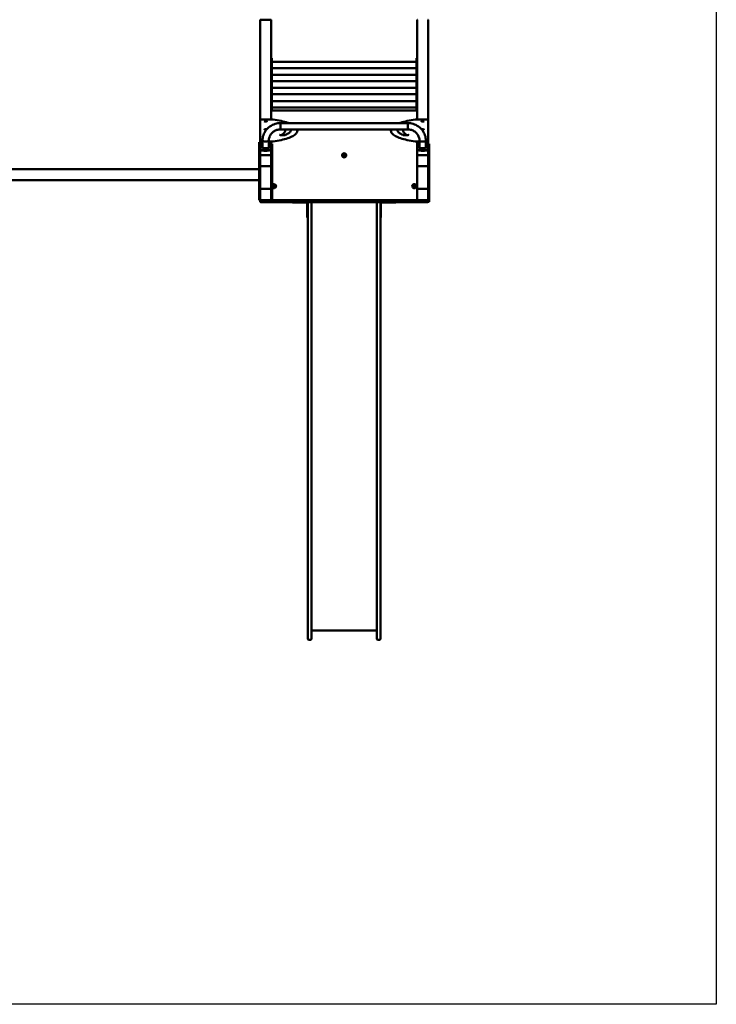
# Model space of a CAD drawing. Units: millimetres. Extents: x 860 to 16960, y 2687 to 10687.
# Drawn here: x 13235 to 16960, y 2687 to 7954 of the extents above; entities that cross this region are included whole.
import ezdxf

# ---------------------------------------------------------------- set-up
doc = ezdxf.new("R2010")
doc.units = ezdxf.units.MM
doc.header["$LTSCALE"] = 30
doc.layers.add('Geometrie náčrtu (ISO)', color=7, linetype='Continuous', lineweight=25)
doc.layers.add('Viditelná (ISO)', color=7, linetype='Continuous', lineweight=50)

# ---------------------------------------------------------------- blocks, each defined once
blk = doc.blocks.new('VVZ-A011-15')
at = {"layer": 'Geometrie náčrtu (ISO)'}
for p, q in [((16100, 0), (16100, -8000)), ((16100, -8000), (0, -8000))]:
    blk.add_line(p, q, dxfattribs=at)
at = {"layer": 'Viditelná (ISO)'}
for p, q in [((13660, -2735.2), (13660, -3271.6)), ((13663, -2732.3), (13717, -2732.3)), ((13720, -2735.2), (13720, -2938.9)), ((14500, -2735.2), (14500, -2938.9)), ((14560, -2735.2), (14560, -3271.6)), ((13720, -2938.8), (13723, -2938.8)), ((13720, -2939.8), (13720, -2938.9)), ((13720, -2939.8), (13720, -2956.6)), ((13723, -2938.8), (13723, -2939.8)), ((13723, -2956.6), (13723, -2939.8)), ((14497, -2939.8), (14497, -2938.8)), ((14500, -2938.8), (14497, -2938.8)), ((14497, -2939.8), (14497, -2956.6)), ((14500, -2938.9), (14500, -2939.8)), ((14500, -2956.6), (14500, -2939.8)), ((13720, -2958.4), (13720, -2956.6)), ((13720, -2958.4), (13720, -3008.8)), ((13723, -2956.6), (13723, -3008.7)), ((13723, -2957.9), (14497, -2957.9)), ((13723, -2991.6), (14497, -2991.6)), ((14497, -3008.7), (14497, -2956.6)), ((14500, -2956.6), (14500, -2958.4)), ((14500, -2958.4), (14500, -3008.8)), ((13720, -3008.7), (13723, -3008.7)), ((13720, -3009.7), (13720, -3008.8)), ((13720, -3009.7), (13720, -3026.5)), ((13720, -3028.3), (13720, -3026.5)), ((13720, -3028.3), (13720, -3078.7)), ((13723, -3008.7), (13723, -3009.7)), ((13723, -3026.5), (13723, -3009.7)), ((13723, -3026.5), (13723, -3078.6)), ((13723, -3027.8), (14497, -3027.8)), ((14497, -3009.7), (14497, -3008.7)), ((14500, -3008.7), (14497, -3008.7)), ((14497, -3009.7), (14497, -3026.5)), ((14497, -3078.6), (14497, -3026.5)), ((14500, -3008.8), (14500, -3009.7)), ((14500, -3026.5), (14500, -3009.7)), ((14500, -3026.5), (14500, -3028.3)), ((14500, -3028.3), (14500, -3078.7)), ((13720, -3078.6), (13723, -3078.6)), ((13720, -3079.5), (13720, -3078.7)), ((13720, -3079.5), (13720, -3096.4)), ((13720, -3098.2), (13720, -3096.4)), ((13720, -3098.2), (13720, -3148.6)), ((13723, -3061.5), (14497, -3061.5)), ((13723, -3078.6), (13723, -3079.5)), ((13723, -3096.4), (13723, -3079.5)), ((13723, -3096.4), (13723, -3148.5)), ((13723, -3097.7), (14497, -3097.7)), ((14497, -3079.5), (14497, -3078.6)), ((14500, -3078.6), (14497, -3078.6)), ((14497, -3079.5), (14497, -3096.4)), ((14497, -3148.5), (14497, -3096.4)), ((14500, -3078.7), (14500, -3079.5)), ((14500, -3096.4), (14500, -3079.5)), ((14500, -3096.4), (14500, -3098.2)), ((14500, -3098.2), (14500, -3148.6)), ((13720, -3148.5), (13723, -3148.5)), ((13720, -3149.4), (13720, -3148.6)), ((13720, -3149.4), (13720, -3166.2)), ((13723, -3131.4), (14497, -3131.4)), ((13723, -3148.5), (13723, -3149.4)), ((13723, -3166.2), (13723, -3149.4)), ((14497, -3149.4), (14497, -3148.5)), ((14500, -3148.5), (14497, -3148.5)), ((14497, -3149.4), (14497, -3166.2)), ((14500, -3148.6), (14500, -3149.4)), ((14500, -3166.2), (14500, -3149.4)), ((13720, -3168.1), (13720, -3166.2)), ((13720, -3168.1), (13720, -3217.7)), ((13723, -3166.2), (13723, -3217.7)), ((13723, -3167.5), (14497, -3167.5)), ((13723, -3201.2), (14497, -3201.2)), ((14497, -3217.7), (14497, -3166.2)), ((14500, -3166.2), (14500, -3168.1)), ((14500, -3168.1), (14500, -3217.7)), ((13721.5, -3219.2), (13720, -3217.7)), ((13725, -3217.7), (13720, -3217.7)), ((13720, -3217.7), (13721.5, -3219.2)), ((13720, -3217.7), (13720, -3222.7)), ((13720, -3222.7), (13720, -3241.1)), ((13720, -3241.1), (13720, -3266.1)), ((14495, -3217.7), (13725, -3217.7)), ((14500, -3217.7), (14495, -3217.7)), ((14498.5, -3219.2), (14500, -3217.7)), ((14500, -3217.7), (14498.5, -3219.2)), ((14500, -3222.7), (14500, -3217.7)), ((14500, -3241.1), (14500, -3222.7)), ((14500, -3241.1), (14500, -3266.1)), ((13660, -3271.6), (13660, -3376.4)), ((13670, -3266.1), (13720, -3266.1)), ((13770, -3285.6), (13770, -3319.3)), ((13770, -3285.6), (14450, -3285.6)), ((13770, -3285.6), (13770, -3319.3)), ((14450, -3285.6), (14450, -3319.3)), ((14450, -3285.6), (14450, -3319.3)), ((14550, -3266.1), (14500, -3266.1)), ((14560, -3376.4), (14560, -3271.6)), ((13770, -3319.3), (14450, -3319.3)), ((13794.8, -3324), (13794.8, -3326)), ((13859.8, -3324), (13859.8, -3326)), ((14360.2, -3326), (14360.2, -3324)), ((14425.2, -3326), (14425.2, -3324)), ((13660, -3387.6), (13655, -3387.6)), ((13655, -3425.1), (13655, -3387.6)), ((13660, -3376.4), (13660, -3378.4)), ((13660, -3378.4), (13660, -3387.6)), ((13660, -3425.1), (13660, -3387.6)), ((13662.5, -3423.8), (13662.5, -3407)), ((13662.5, -3426.7), (13662.5, -3423.8)), ((13673.1, -3383.9), (13670, -3383.9)), ((13673.1, -3416.6), (13673.1, -3379.7)), ((13706.8, -3416.6), (13706.8, -3379.7)), ((13720, -3383.9), (13706.8, -3383.9)), ((13717.5, -3407), (13717.5, -3423.8)), ((13717.5, -3426.7), (13717.5, -3423.8)), ((13720, -3383.9), (13720, -3397.2)), ((13725, -3397.2), (13720, -3397.2)), ((13720, -3434.7), (13720, -3397.2)), ((13725, -3434.7), (13725, -3397.2)), ((14500, -3383.9), (14500, -3459.9)), ((14500, -3383.9), (14513.1, -3383.9)), ((14502.5, -3423.8), (14502.5, -3407)), ((14502.5, -3426.7), (14502.5, -3423.8)), ((14513.1, -3379.7), (14513.1, -3416.6)), ((14546.8, -3379.7), (14546.8, -3416.6)), ((14546.8, -3383.9), (14550, -3383.9)), ((14557.5, -3407), (14557.5, -3423.8)), ((14557.5, -3426.7), (14557.5, -3423.8)), ((14560, -3378.4), (14560, -3376.4)), ((14560, -3378.4), (14560, -3397.2)), ((14565, -3397.2), (14560, -3397.2)), ((14560, -3434.7), (14560, -3397.2)), ((14565, -3434.7), (14565, -3397.2)), ((13660, -3425.1), (13655, -3425.1)), ((13655, -3697.7), (13655, -3425.1)), ((13660, -3437.8), (13660, -3425.1)), ((13660, -3437.8), (13660, -3459.9)), ((13660, -3460.8), (13660, -3459.9)), ((13660, -3461.3), (13660, -3460.8)), ((13660, -3461.3), (13660, -3511.6)), ((13663, -3457), (13717, -3457)), ((13716, -3457), (13664, -3457)), ((13716, -3457.5), (13664, -3457.5)), ((13725, -3434.7), (13720, -3434.7)), ((13720, -3437.8), (13720, -3434.7)), ((13720, -3437.8), (13720, -3459.9)), ((13720, -3459.9), (13720, -3460.8)), ((13720, -3461.3), (13720, -3460.8)), ((13720, -3511.6), (13720, -3461.3)), ((13725, -3697.7), (13725, -3434.7)), ((14500, -3460.8), (14500, -3459.9)), ((14500, -3461.3), (14500, -3460.8)), ((14500, -3461.3), (14500, -3511.6)), ((14503, -3457), (14557, -3457)), ((14556, -3457), (14504, -3457)), ((14556, -3457.5), (14504, -3457.5)), ((14565, -3434.7), (14560, -3434.7)), ((14560, -3437.8), (14560, -3434.7)), ((14560, -3437.8), (14560, -3459.9)), ((14560, -3459.9), (14560, -3460.8)), ((14560, -3461.3), (14560, -3460.8)), ((14560, -3511.6), (14560, -3461.3)), ((14565, -3707.2), (14565, -3434.7)), ((13660, -3512), (13660, -3511.6)), ((13660, -3640.7), (13660, -3512)), ((13664, -3515.4), (13716, -3515.4)), ((13720, -3511.6), (13720, -3512)), ((13720, -3640.7), (13720, -3512)), ((14500, -3512), (14500, -3511.6)), ((14500, -3640.7), (14500, -3512)), ((14504, -3515.4), (14556, -3515.4)), ((14560, -3511.6), (14560, -3512)), ((14560, -3640.7), (14560, -3512)), ((13655, -3531.7), (8655, -3531.7)), ((13655, -3591.7), (8655, -3591.7)), ((13660, -3641.7), (13660, -3640.7)), ((13660, -3693.7), (13660, -3641.7)), ((13663, -3637.7), (13664, -3637.7)), ((13664, -3637.7), (13716, -3637.7)), ((13716, -3637.7), (13717, -3637.7)), ((13720, -3640.7), (13720, -3641.7)), ((13720, -3641.7), (13720, -3693.7)), ((14500, -3641.7), (14500, -3640.7)), ((14500, -3693.7), (14500, -3641.7)), ((14503, -3637.7), (14504, -3637.7)), ((14504, -3637.7), (14556, -3637.7)), ((14556, -3637.7), (14557, -3637.7)), ((14560, -3640.7), (14560, -3641.7)), ((14560, -3641.7), (14560, -3693.7)), ((13660, -3697.7), (13655, -3697.7)), ((13660, -3694.7), (13660, -3693.7)), ((13660, -3697.7), (13660, -3694.7)), ((13660, -3701.7), (13660, -3703.7)), ((13664, -3697.7), (13663, -3697.7)), ((13664, -3697.7), (13667.3, -3697.7)), ((13667.3, -3707.7), (13664, -3707.7)), ((13667.3, -3697.7), (13778.7, -3697.7)), ((13778.7, -3707.7), (13667.3, -3707.7)), ((13720, -3693.7), (13720, -3694.7)), ((13720, -3697.7), (13720, -3694.7)), ((13778.7, -3697.7), (13786.4, -3697.7)), ((13786.4, -3707.7), (13778.7, -3707.7)), ((13805.8, -3697.7), (13786.4, -3697.7)), ((13786.4, -3707.7), (13805.8, -3707.7)), ((13823.4, -3697.7), (13805.8, -3697.7)), ((13805.8, -3707.7), (13823.4, -3707.7)), ((13823.4, -3697.7), (13919.7, -3697.7)), ((13919.7, -3707.7), (13823.4, -3707.7)), ((13833, -3707.7), (13833, -3710.7)), ((13858, -3710.7), (13833, -3710.7)), ((13858, -3710.7), (13910, -3710.7)), ((13913, -3713.7), (13913, -3765.7)), ((13915.7, -3701.7), (13915.7, -3703.7)), ((13916, -3758.4), (13916, -3707.7)), ((13919.7, -3697.7), (13924.6, -3697.7)), ((13924.6, -3707.7), (13919.7, -3707.7)), ((13924.6, -3697.7), (14034.5, -3697.7)), ((14034.5, -3707.7), (13924.6, -3707.7)), ((13935, -3707.7), (13935, -3758.4)), ((14034.5, -3697.7), (14041, -3697.7)), ((14041, -3707.7), (14034.5, -3707.7)), ((14044.9, -3697.7), (14041, -3697.7)), ((14041, -3707.7), (14044.9, -3707.7)), ((14059.6, -3697.7), (14044.9, -3697.7)), ((14044.9, -3707.7), (14059.6, -3707.7)), ((14059.6, -3697.7), (14160.4, -3697.7)), ((14160.4, -3707.7), (14059.6, -3707.7)), ((14175.1, -3697.7), (14160.4, -3697.7)), ((14160.4, -3707.7), (14175.1, -3707.7)), ((14179, -3697.7), (14175.1, -3697.7)), ((14175.1, -3707.7), (14179, -3707.7)), ((14179, -3697.7), (14185.5, -3697.7)), ((14185.5, -3707.7), (14179, -3707.7)), ((14185.5, -3697.7), (14295.4, -3697.7)), ((14295.4, -3707.7), (14185.5, -3707.7)), ((14285, -3707.7), (14285, -3758.4)), ((14295.4, -3697.7), (14300.3, -3697.7)), ((14300.3, -3707.7), (14295.4, -3707.7)), ((14300.3, -3697.7), (14396.6, -3697.7)), ((14396.6, -3707.7), (14300.3, -3707.7)), ((14304, -3758.4), (14304, -3707.7)), ((14304.3, -3703.7), (14304.3, -3701.7)), ((14307, -3765.7), (14307, -3713.7)), ((14310, -3710.7), (14362, -3710.7)), ((14387, -3710.7), (14362, -3710.7)), ((14387, -3710.7), (14387, -3707.7)), ((14414.2, -3697.7), (14396.6, -3697.7)), ((14396.6, -3707.7), (14414.2, -3707.7)), ((14433.6, -3697.7), (14414.2, -3697.7)), ((14414.2, -3707.7), (14433.6, -3707.7)), ((14433.6, -3697.7), (14441.3, -3697.7)), ((14441.3, -3707.7), (14433.6, -3707.7)), ((14441.3, -3697.7), (14552.7, -3697.7)), ((14552.7, -3707.7), (14441.3, -3707.7)), ((14500, -3697.7), (14498.5, -3696.2)), ((14500, -3694.7), (14500, -3693.7)), ((14500, -3697.7), (14500, -3694.7)), ((14552.7, -3697.7), (14556, -3697.7)), ((14556, -3707.7), (14552.7, -3707.7)), ((14557, -3697.7), (14556, -3697.7)), ((14560, -3693.7), (14560, -3694.7)), ((14560, -3701.7), (14560, -3694.7)), ((14560, -3703.7), (14560, -3701.7)), ((14560, -3707.2), (14560, -3703.7)), ((14565, -3707.2), (14560, -3707.2)), ((13913, -3790.7), (13913, -3765.7)), ((13913, -3790.7), (13916, -3790.7)), ((13916, -3758.4), (13916, -3961.2)), ((13935, -3961.2), (13935, -3758.4)), ((14285, -3961.2), (14285, -3758.4)), ((14304, -3758.4), (14304, -3961.2)), ((14304, -3790.7), (14307, -3790.7)), ((14307, -3765.7), (14307, -3790.7)), ((13916, -5461.2), (13916, -3961.2)), ((13935, -3961.2), (13935, -5461.2)), ((14285, -3961.2), (14285, -5461.2)), ((14304, -5461.2), (14304, -3961.2)), ((13916, -5492.9), (13916, -5461.2)), ((13935, -5461.2), (13935, -5492.9)), ((14285, -5461.2), (14285, -5492.9)), ((14304, -5492.9), (14304, -5461.2)), ((13916, -5960), (13916, -5492.9)), ((13935, -5492.9), (13935, -5960)), ((14285, -5492.9), (14285, -5960)), ((14304, -5960), (14304, -5492.9)), ((13916, -5960), (13916, -6046)), ((13935, -6046), (13935, -5960)), ((14285, -6000), (13935, -6000)), ((14285, -6046), (14285, -5960)), ((14304, -5960), (14304, -6046)), ((13931, -6050), (13920, -6050)), ((14289, -6050), (14300, -6050))]:
    blk.add_line(p, q, dxfattribs=at)
for centre, radius in [((14110, -3457.7), 11), ((14110, -3457.7), 7), ((14110, -3457.7), 6.45), ((13735, -3622.7), 7), ((13735, -3622.7), 6.45), ((14485, -3622.7), 11), ((14485, -3622.7), 7), ((14485, -3622.7), 6.45)]:
    blk.add_circle(centre, radius, dxfattribs=at)
for centre, radius, start, end in [((13725, -3222.7), 5, 90, 180), ((14495, -3222.7), 5, 0, 90), ((13735, -3622.7), 11, 204.62, 155.38), ((13664, -3641.7), 4, 90, 180), ((13663, -3640.7), 3, 90, 180), ((13716, -3641.7), 4, 0, 90), ((13717, -3640.7), 3, 0, 90), ((14504, -3641.7), 4, 90, 180), ((14503, -3640.7), 3, 90, 180), ((14556, -3641.7), 4, 0, 90), ((14557, -3640.7), 3, 0, 90), ((13664, -3693.7), 4, 180, 270), ((13663, -3694.7), 3, 180, 270), ((13664, -3701.7), 4, 90, 180), ((13664, -3703.7), 4, 180, 270), ((13716, -3693.7), 4, 270, 0), ((13717, -3694.7), 3, 270, 0), ((13910, -3713.7), 6, 0, 90), ((13910, -3713.7), 3, 0, 90), ((13919.7, -3701.7), 4, 90, 180), ((13919.7, -3703.7), 4, 180, 270), ((14300.3, -3701.7), 4, 0, 90), ((14300.3, -3703.7), 4, 270, 0), ((14310, -3713.7), 6, 90, 180), ((14310, -3713.7), 3, 90, 180), ((14495, -3692.7), 5, 270, 0), ((14504, -3693.7), 4, 180, 270), ((14503, -3694.7), 3, 180, 270), ((14556, -3693.7), 4, 270, 0), ((14556, -3701.7), 4, 0, 90), ((14556, -3703.7), 4, 270, 0), ((14557, -3694.7), 3, 270, 0), ((13920, -6046), 4, 180, 270), ((13931, -6046), 4, 270, 0), ((14289, -6046), 4, 180, 270), ((14300, -6046), 4, 270, 0)]:
    blk.add_arc(centre, radius, start, end, dxfattribs=at)
for centre, major_axis, ratio, start_param, end_param in [((13663, -2735.2), (-3, 0), 0.965926, 4.712389, 6.283185), ((13717, -2735.2), (3, 0), 0.965926, 0, 1.570796), ((14503, -2735.2), (-3, 0), 0.965926, 4.712389, 6.283185), ((14557, -2735.2), (3, 0), 0.965926, 0, 1.570796), ((13690, -3320.2), (-7, 0), 0.258819, 3.729596, 8.411686), ((14530, -3320.2), (7, 0), 0.258819, 4.154685, 8.836775), ((13690, -3407), (-27.5, 0), 0.258819, 5.371896, 6.283185), ((13690, -3423.8), (27.5, 0), 0.258819, 3.141593, 6.283185), ((13690, -3415.4), (17.5, 0), 0.258819, 2.868188, 6.55659), ((13690, -3379.7), (16.9, 0), 0.258819, 3.141593, 6.283185), ((13690, -3379.7), (16.9, 0), 0.258819, 3.141593, 6.283185), ((13690, -3407), (27.5, 0), 0.258819, 0, 0.911289), ((14530, -3407), (-27.5, 0), 0.258819, 5.371896, 6.283185), ((14530, -3423.8), (27.5, 0), 0.258819, 3.141593, 6.283185), ((14530, -3415.4), (17.5, 0), 0.258819, 2.868188, 6.55659), ((14530, -3379.7), (-16.9, 0), 0.258819, 0, 3.141593), ((14530, -3379.7), (-16.9, 0), 0.258819, 0, 3.141593), ((14530, -3407), (27.5, 0), 0.258819, 0, 0.911289), ((13664, -3460.8), (-4, 0), 0.965926, 4.712389, 6.283185), ((13663, -3459.9), (-3, 0), 0.965926, 4.712389, 6.283185), ((13664, -3461.3), (-4, 0), 0.965926, 4.712389, 6.283185), ((13690, -3426.7), (-27.5, 0), 0.258819, 0, 3.141593), ((13690, -3428.7), (-6, 0), 0.258819, 4.344289, 5.080489), ((13716, -3460.8), (4, 0), 0.965926, 0, 1.570796), ((13716, -3461.3), (4, 0), 0.965926, 0, 1.570796), ((13717, -3459.9), (3, 0), 0.965926, 0, 1.570796), ((14504, -3460.8), (-4, 0), 0.965926, 4.712389, 6.283185), ((14503, -3459.9), (-3, 0), 0.965926, 4.712389, 6.283185), ((14504, -3461.3), (-4, 0), 0.965926, 4.712389, 6.283185), ((14530, -3426.7), (-27.5, 0), 0.258819, 0, 3.141593), ((14530, -3428.7), (-6, 0), 0.258819, 4.344289, 5.080489), ((14556, -3460.8), (4, 0), 0.965926, 0, 1.570796), ((14556, -3461.3), (4, 0), 0.965926, 0, 1.570796), ((14557, -3459.9), (3, 0), 0.965926, 0, 1.570796), ((13664, -3511.6), (-4, 0), 0.965926, 0, 1.570796), ((13663, -3512), (-3, 0), 0.965926, 0, 0.94089), ((13716, -3511.6), (4, 0), 0.965926, 4.712389, 6.283185), ((13717, -3512), (3, 0), 0.965926, 5.342295, 6.283185), ((14504, -3511.6), (-4, 0), 0.965926, 0, 1.570796), ((14503, -3512), (-3, 0), 0.965926, 0, 0.94089), ((14556, -3511.6), (4, 0), 0.965926, 4.712389, 6.283185), ((14557, -3512), (3, 0), 0.965926, 5.342295, 6.283185)]:
    blk.add_ellipse(centre, major_axis=major_axis, ratio=ratio, start_param=start_param, end_param=end_param, dxfattribs=at)
for centre, major_axis in [((13690, -3275.5), (-7, 0)), ((14530, -3275.5), (7, 0)), ((13690, -3425.8), (6, 0)), ((14530, -3425.8), (6, 0))]:
    blk.add_ellipse(centre, major_axis=major_axis, ratio=0.258819, dxfattribs=at)
for points, knots in [([(13660, -3271.6), (13660, -3271.1), (13660.1, -3270.6), (13660.4, -3269.7), (13660.6, -3269.3), (13661.2, -3268.6), (13661.5, -3268.3), (13662.2, -3267.7), (13662.6, -3267.4), (13663.7, -3267), (13664.3, -3266.8), (13665.6, -3266.4), (13666.2, -3266.3), (13667.6, -3266.2), (13668.4, -3266.1), (13669.4, -3266.1), (13669.7, -3266.1), (13670, -3266.1)], [0, 0, 0, 0, 0.087499, 0.087499, 0.183741, 0.183741, 0.308179, 0.308179, 0.500455, 0.500455, 0.814614, 0.814614, 1.128774, 1.128774, 1.442933, 1.442933, 1.570796, 1.570796, 1.570796, 1.570796]), ([(13770, -3285.6), (13759.9, -3285.6), (13749.8, -3287.1), (13730.6, -3293.1), (13721.5, -3297.6), (13705.1, -3309.1), (13697.8, -3316.2), (13685.8, -3332.1), (13681.1, -3341), (13674.8, -3359.8), (13673.1, -3369.8), (13673.1, -3379.7)], [6.283185, 6.283185, 6.283185, 6.283185, 6.597345, 6.597345, 6.911504, 6.911504, 7.225663, 7.225663, 7.539822, 7.539822, 7.853982, 7.853982, 7.853982, 7.853982]), ([(13720, -3266.1), (13720.7, -3266.1), (13721.4, -3266.1), (13722.8, -3266.1), (13723.5, -3266.1), (13724.8, -3266.2), (13725.5, -3266.2), (13726.8, -3266.3), (13727.5, -3266.4), (13728.8, -3266.5), (13729.4, -3266.6), (13730.1, -3266.7)], [1.5707963, 1.5707963, 1.5707963, 1.5707963, 1.6651631, 1.6651631, 1.7595298, 1.7595298, 1.8538965, 1.8538965, 1.9482633, 1.9482633, 2.04263, 2.04263, 2.04263, 2.04263]), ([(13730.1, -3266.7), (13745.3, -3268.7), (13759.6, -3271.1), (13786, -3276.8), (13798, -3280), (13810.6, -3284.2), (13812.5, -3284.9), (13814.4, -3285.6)], [2.04263, 2.04263, 2.04263, 2.04263, 2.2624225, 2.2624225, 2.4822151, 2.4822151, 2.523695, 2.523695, 2.523695, 2.523695]), ([(14489.9, -3266.7), (14474.7, -3268.7), (14460.4, -3271.1), (14434, -3276.8), (14422, -3280), (14409.4, -3284.2), (14407.5, -3284.9), (14405.6, -3285.6)], [2.04263, 2.04263, 2.04263, 2.04263, 2.2624225, 2.2624225, 2.4822151, 2.4822151, 2.523695, 2.523695, 2.523695, 2.523695]), ([(14546.8, -3379.7), (14546.8, -3369.8), (14545.2, -3359.8), (14538.9, -3341), (14534.2, -3332.1), (14522.2, -3316.2), (14514.9, -3309.1), (14498.5, -3297.6), (14489.4, -3293.1), (14470.2, -3287.1), (14460.1, -3285.6), (14450, -3285.6)], [0, 0, 0, 0, 0.314159, 0.314159, 0.628319, 0.628319, 0.942478, 0.942478, 1.256637, 1.256637, 1.570796, 1.570796, 1.570796, 1.570796]), ([(14500, -3266.1), (14499.3, -3266.1), (14498.6, -3266.1), (14497.2, -3266.1), (14496.5, -3266.1), (14495.2, -3266.2), (14494.5, -3266.2), (14493.2, -3266.3), (14492.5, -3266.4), (14491.2, -3266.5), (14490.6, -3266.6), (14489.9, -3266.7)], [1.5707963, 1.5707963, 1.5707963, 1.5707963, 1.6651631, 1.6651631, 1.7595298, 1.7595298, 1.8538965, 1.8538965, 1.9482633, 1.9482633, 2.04263, 2.04263, 2.04263, 2.04263]), ([(14560, -3271.6), (14560, -3271.1), (14559.9, -3270.6), (14559.6, -3269.7), (14559.4, -3269.3), (14558.8, -3268.6), (14558.5, -3268.3), (14557.8, -3267.7), (14557.4, -3267.4), (14556.3, -3267), (14555.7, -3266.8), (14554.4, -3266.4), (14553.8, -3266.3), (14552.4, -3266.2), (14551.6, -3266.1), (14550.6, -3266.1), (14550.3, -3266.1), (14550, -3266.1)], [6.283185, 6.283185, 6.283185, 6.283185, 6.370684, 6.370684, 6.466926, 6.466926, 6.591364, 6.591364, 6.783641, 6.783641, 7.0978, 7.0978, 7.411959, 7.411959, 7.726118, 7.726118, 7.853982, 7.853982, 7.853982, 7.853982]), ([(13770, -3319.3), (13763.3, -3319.3), (13756.7, -3320.3), (13744, -3324.3), (13738, -3327.2), (13727.3, -3334.7), (13722.6, -3339.3), (13714.9, -3349.5), (13711.9, -3355.2), (13707.9, -3367.1), (13706.9, -3373.4), (13706.8, -3379.7), (13706.8, -3379.7), (13706.8, -3379.7)], [6.283185, 6.283185, 6.283185, 6.283185, 6.597184, 6.597184, 6.911344, 6.911344, 7.225503, 7.225503, 7.539662, 7.539662, 7.853821, 7.853821, 7.853982, 7.853982, 7.853982, 7.853982]), ([(13859.8, -3326), (13859.8, -3331.5), (13857.4, -3336.8), (13849.1, -3346.4), (13843.2, -3350.8), (13828.2, -3359.1), (13819.1, -3362.9), (13798, -3370), (13786, -3373.2), (13759.6, -3378.8), (13745.3, -3381.3), (13730.1, -3383.3)], [3.141593, 3.141593, 3.141593, 3.141593, 3.361385, 3.361385, 3.581178, 3.581178, 3.80097, 3.80097, 4.020763, 4.020763, 4.240555, 4.240555, 4.240555, 4.240555]), ([(13795.1, -3348.9), (13794.5, -3349.1), (13793.7, -3349.3), (13791.8, -3349.8), (13790.5, -3350.1), (13787.7, -3350.5), (13786, -3350.6), (13782.6, -3350.8), (13780.7, -3350.9), (13777.1, -3350.8), (13775.3, -3350.7), (13772.1, -3350.3), (13770.6, -3350.1), (13768.1, -3349.5), (13767, -3349.2), (13765.7, -3348.7), (13765.2, -3348.5), (13765, -3348.3), (13765, -3348.3), (13765, -3348.3)], [3.710941, 3.710941, 3.710941, 3.710941, 3.938825, 3.938825, 4.208693, 4.208693, 4.501396, 4.501396, 4.803408, 4.803408, 5.106756, 5.106756, 5.404187, 5.404187, 5.683218, 5.683218, 5.918445, 5.918445, 5.992311, 5.992311, 5.992311, 5.992311]), ([(13794.8, -3326), (13794.8, -3328.2), (13794.3, -3330.4), (13792.5, -3334.6), (13791.2, -3336.5), (13787.8, -3340.2), (13785.9, -3342), (13781.3, -3345.3), (13778.6, -3346.9), (13774.6, -3349.1), (13773.3, -3349.7), (13772.1, -3350.3)], [3.1415927, 3.1415927, 3.1415927, 3.1415927, 3.2554624, 3.2554624, 3.3693321, 3.3693321, 3.4832018, 3.4832018, 3.5970716, 3.5970716, 3.6425715, 3.6425715, 3.6425715, 3.6425715]), ([(13824.8, -3324), (13824.8, -3325.5), (13824.5, -3326.9), (13823.2, -3330), (13822.1, -3331.6), (13819, -3335), (13817.1, -3336.8), (13812.2, -3340.3), (13809.4, -3342), (13802.8, -3345.5), (13799.1, -3347.2), (13795.1, -3348.9)], [3.1415927, 3.1415927, 3.1415927, 3.1415927, 3.2554624, 3.2554624, 3.3693321, 3.3693321, 3.4832018, 3.4832018, 3.5970716, 3.5970716, 3.7109413, 3.7109413, 3.7109413, 3.7109413]), ([(13824.8, -3325), (13824.7, -3323.9), (13824.4, -3322.8), (13823.5, -3320.8), (13823.1, -3320), (13822.6, -3319.3)], [3.167323, 3.167323, 3.167323, 3.167323, 3.2554624, 3.2554624, 3.3106089, 3.3106089, 3.3106089, 3.3106089]), ([(14360.2, -3326), (14360.2, -3331.5), (14362.6, -3336.8), (14370.9, -3346.4), (14376.8, -3350.8), (14391.8, -3359.1), (14400.9, -3362.9), (14422, -3370), (14434, -3373.2), (14460.4, -3378.8), (14474.7, -3381.3), (14489.9, -3383.3)], [3.141593, 3.141593, 3.141593, 3.141593, 3.361385, 3.361385, 3.581178, 3.581178, 3.80097, 3.80097, 4.020763, 4.020763, 4.240555, 4.240555, 4.240555, 4.240555]), ([(14397.4, -3319.3), (14396.9, -3320), (14396.5, -3320.8), (14395.6, -3322.8), (14395.3, -3323.9), (14395.2, -3325)], [2.9725764, 2.9725764, 2.9725764, 2.9725764, 3.0277229, 3.0277229, 3.1158623, 3.1158623, 3.1158623, 3.1158623]), ([(14424.9, -3348.9), (14420.9, -3347.2), (14417.2, -3345.5), (14410.6, -3342), (14407.8, -3340.3), (14402.9, -3336.8), (14401, -3335), (14397.9, -3331.6), (14396.8, -3330), (14395.5, -3326.9), (14395.2, -3325.5), (14395.2, -3324)], [2.572244, 2.572244, 2.572244, 2.572244, 2.6861137, 2.6861137, 2.7999835, 2.7999835, 2.9138532, 2.9138532, 3.0277229, 3.0277229, 3.1415927, 3.1415927, 3.1415927, 3.1415927]), ([(14455, -3348.3), (14455, -3348.3), (14455, -3348.3), (14455, -3348.3), (14454.9, -3348.4), (14454.4, -3348.7), (14454, -3348.9), (14452.7, -3349.3), (14451.7, -3349.6), (14449.5, -3350.1), (14448.1, -3350.3), (14445, -3350.6), (14443.2, -3350.7), (14439.7, -3350.9), (14437.8, -3350.8), (14434.3, -3350.7), (14432.6, -3350.5), (14429.5, -3350.1), (14428.1, -3349.8), (14426.2, -3349.3), (14425.5, -3349.1), (14424.9, -3348.9)], [6.574059, 6.574059, 6.574059, 6.574059, 6.580716, 6.580716, 6.728387, 6.728387, 6.921051, 6.921051, 7.164582, 7.164582, 7.443846, 7.443846, 7.740705, 7.740705, 8.043889, 8.043889, 8.346219, 8.346219, 8.639507, 8.639507, 8.855429, 8.855429, 8.855429, 8.855429]), ([(14447.9, -3350.3), (14446.7, -3349.7), (14445.4, -3349.1), (14441.4, -3346.9), (14438.7, -3345.3), (14434.1, -3342), (14432.2, -3340.2), (14428.8, -3336.5), (14427.5, -3334.6), (14425.7, -3330.4), (14425.2, -3328.2), (14425.2, -3326)], [2.6406138, 2.6406138, 2.6406138, 2.6406138, 2.6861137, 2.6861137, 2.7999835, 2.7999835, 2.9138532, 2.9138532, 3.0277229, 3.0277229, 3.1415927, 3.1415927, 3.1415927, 3.1415927]), ([(14513.1, -3379.7), (14513.1, -3373.4), (14512.1, -3367.2), (14508.1, -3355.2), (14505.1, -3349.5), (14497.4, -3339.3), (14492.7, -3334.7), (14482, -3327.2), (14476, -3324.3), (14463.3, -3320.3), (14456.7, -3319.3), (14450, -3319.3)], [0, 0, 0, 0, 0.314159, 0.314159, 0.628319, 0.628319, 0.942478, 0.942478, 1.256637, 1.256637, 1.570796, 1.570796, 1.570796, 1.570796]), ([(13670, -3383.9), (13669.3, -3383.9), (13668.5, -3383.9), (13667.1, -3383.8), (13666.4, -3383.7), (13665.1, -3383.4), (13664.4, -3383.3), (13663.2, -3382.8), (13662.5, -3382.6), (13661.6, -3381.8), (13661.3, -3381.6), (13660.7, -3380.9), (13660.4, -3380.3), (13660.1, -3379.3), (13660, -3378.8), (13660, -3378.4)], [4.712389, 4.712389, 4.712389, 4.712389, 5.026548, 5.026548, 5.340708, 5.340708, 5.654867, 5.654867, 5.969026, 5.969026, 6.067437, 6.067437, 6.205361, 6.205361, 6.283185, 6.283185, 6.283185, 6.283185]), ([(13730.1, -3383.3), (13729.4, -3383.4), (13728.8, -3383.5), (13727.5, -3383.6), (13726.8, -3383.6), (13725.5, -3383.7), (13724.8, -3383.8), (13723.5, -3383.9), (13722.8, -3383.9), (13721.4, -3383.9), (13720.7, -3383.9), (13720, -3383.9)], [4.2405553, 4.2405553, 4.2405553, 4.2405553, 4.334922, 4.334922, 4.4292888, 4.4292888, 4.5236555, 4.5236555, 4.6180222, 4.6180222, 4.712389, 4.712389, 4.712389, 4.712389]), ([(14489.9, -3383.3), (14490.6, -3383.4), (14491.2, -3383.5), (14492.5, -3383.6), (14493.2, -3383.6), (14494.5, -3383.7), (14495.2, -3383.8), (14496.5, -3383.9), (14497.2, -3383.9), (14498.6, -3383.9), (14499.3, -3383.9), (14500, -3383.9)], [4.2405553, 4.2405553, 4.2405553, 4.2405553, 4.334922, 4.334922, 4.4292888, 4.4292888, 4.5236555, 4.5236555, 4.6180222, 4.6180222, 4.712389, 4.712389, 4.712389, 4.712389]), ([(14550, -3383.9), (14550.7, -3383.9), (14551.5, -3383.9), (14552.9, -3383.8), (14553.6, -3383.7), (14554.9, -3383.4), (14555.6, -3383.3), (14556.8, -3382.8), (14557.5, -3382.6), (14558.4, -3381.8), (14558.7, -3381.6), (14559.3, -3380.9), (14559.6, -3380.3), (14559.9, -3379.3), (14560, -3378.8), (14560, -3378.4)], [4.712389, 4.712389, 4.712389, 4.712389, 5.026548, 5.026548, 5.340708, 5.340708, 5.654867, 5.654867, 5.969026, 5.969026, 6.067437, 6.067437, 6.205361, 6.205361, 6.283185, 6.283185, 6.283185, 6.283185])]:
    blk.add_open_spline(points, degree=3, knots=knots, dxfattribs=at)
for points in [[(13794.8, -3324), (13794.8, -3322.4), (13794.6, -3320.8), (13794.1, -3319.3)], [(13859.2, -3319.3), (13859.6, -3320.8), (13859.8, -3322.4), (13859.8, -3324)], [(14360.8, -3319.3), (14360.4, -3320.8), (14360.2, -3322.4), (14360.2, -3324)], [(14425.9, -3319.3), (14425.4, -3320.8), (14425.2, -3322.4), (14425.2, -3324)]]:
    blk.add_open_spline(points, degree=3, dxfattribs=at)

msp = doc.modelspace()

# ---------------------------------------------------------------- block references
msp.add_blockref('VVZ-A011-15', (860, 10686.7))

doc.saveas('drawing.dxf')
